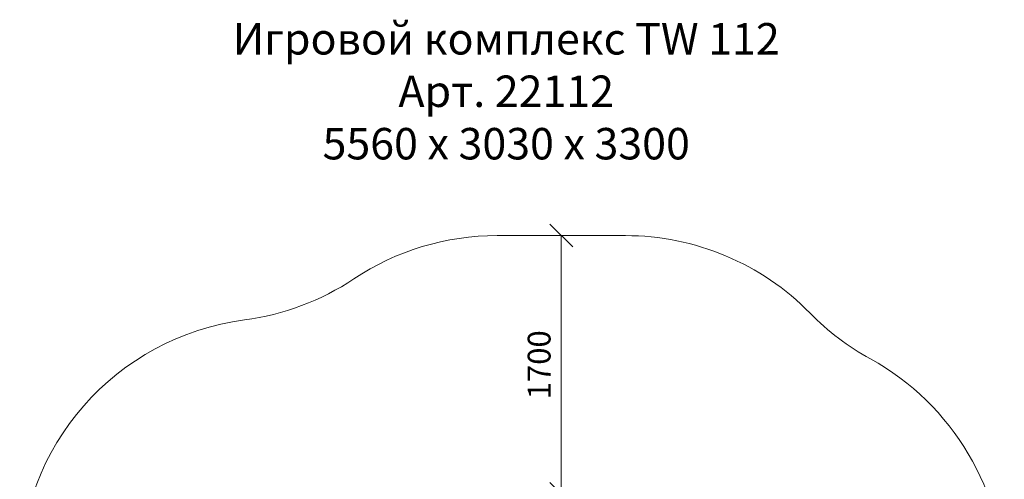
# Model space of a CAD drawing. Units: millimetres. Extents: x 1828 to 578302, y -1972 to 596964.
# Drawn here: x 1903 to 8376, y 8364 to 11388 of the extents above; entities that cross this region are included whole.
import ezdxf

# ---------------------------------------------------------------- set-up
doc = ezdxf.new("R2010")
doc.units = ezdxf.units.MM
doc.layers.get('0').update_dxf_attribs({"color": 1, "lineweight": 15})
doc.layers.get('Defpoints').update_dxf_attribs({"lineweight": 15})
doc.layers.add('Подписи', color=7, linetype='Continuous', lineweight=15)
doc.styles.add('GOST-2.304_Type-B_italic', font='GOST Common Italic.ttf')
doc.styles.add('стиль1', font='isocpeui.ttf', dxfattribs={"height": 3})
doc.dimstyles.new('Мой размер', dxfattribs={"dimtxt": 150, "dimasz": 150, "dimexe": 0, "dimexo": 0.625, "dimgap": 50, "dimtad": 1, "dimtxsty": 'GOST-2.304_Type-B_italic', "dimblk": 'OBLIQUE', "dimcen": 2.5, "dimclrt": 256, "dimadec": 0, "dimazin": 0, "dimtfac": 1, "dimtmove": 0, "dimatfit": 3, "dimfxl": 1, "dimlwd": -1, "dimlwe": -1, "dimarcsym": 0})

# ---------------------------------------------------------------- blocks, each defined once
blk = doc.blocks.new('_Oblique')
at = {"color": 0, "linetype": 'ByBlock', "lineweight": -2}
blk.add_line((-0.5, -0.5), (0.5, 0.5), dxfattribs=at)
blk = doc.blocks.new('*D58')
at = {"layer": 'Defpoints', "color": 0, "ltscale": 600, "transparency": 16777216}
for p in [(5463.1, 9967.7), (5463.1, 9967.7), (5463.1, 8267.7)]:
    blk.add_point(p, dxfattribs=at)
at = {"layer": 'Подписи', "color": 0, "ltscale": 600, "transparency": 16777216}
for p, q in [((5463.7, 9967.7), (5463.1, 9967.7)), ((5463.1, 8267.7), (5463.1, 9967.7)), ((5463.7, 8267.7), (5463.1, 8267.7))]:
    blk.add_line(p, q, dxfattribs=at)
at = {"layer": 'Подписи', "color": 0, "ltscale": 600, "transparency": 16777216, "xscale": 150, "yscale": 150, "zscale": 150}
for p, rotation in [((5463.1, 9967.7), 90), ((5463.1, 8267.7), 270)]:
    blk.add_blockref('_Oblique', p, dxfattribs=dict(at, rotation=rotation))
at = {"layer": 'Подписи', "ltscale": 600, "transparency": 16777216, "insert": (5337.1, 9117.7), "char_height": 150, "attachment_point": 5, "rotation": 90, "style": 'GOST-2.304_Type-B_italic'}
blk.add_mtext('1700', dxfattribs=at)

msp = doc.modelspace()

# ---------------------------------------------------------------- linework, layer by layer
at = {"layer": 'Подписи'}
msp.add_line((5041.358, 9967.688), (5884.858, 9967.687), dxfattribs=at)
for centre, start, end in [((5041.357, 8267.688), 89.9999829, 123.6341318), ((5884.857, 8267.687), 44.3831248, 89.9999829), ((3158.139, 11098.499), 277.5138794, 303.6341318), ((8314.765, 10645.827), 224.3831248, 241.1791095), ((3602.745, 7727.694), 97.5138794, 180), ((6675.716, 7666.982), 0, 61.1791095)]:
    msp.add_arc(centre, 1700, start, end, dxfattribs=at)

# ---------------------------------------------------------------- texts
at = {"layer": 'Подписи', "insert": (2872.345, 11365.779), "char_height": 206.97185, "attachment_point": 1, "style": 'стиль1'}
msp.add_mtext_dynamic_manual_height_columns('\\pxqc;Игровой комплекс TW 112\\PАрт. 22112\\P5560 х 3030 х 3300', width=4457.69765, gutter_width=1552.289, heights=[1013.737], dxfattribs=at)

# ---------------------------------------------------------------- dimensions: what is measured, and where the dimension line sits
at = {"layer": 'Подписи', "ltscale": 600}
dim = msp.add_linear_dim(base=(5463.108, 9967.688), p1=(5463.107, 8267.688), p2=(5463.108, 9967.688), angle=90, dimstyle='Мой размер', dxfattribs=at)
dim.commit()
dim.dimension.update_dxf_attribs({"geometry": '*D58', "text_midpoint": (5337.142, 9117.688)})

doc.saveas('drawing.dxf')
